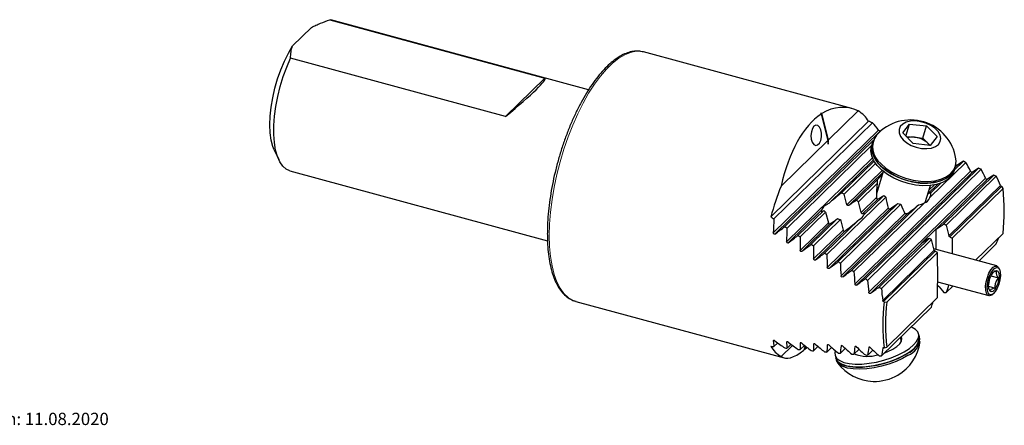
# Model space of a CAD drawing. Units: millimetres. Extents: x 14 to 275, y 11 to 181.
# Drawn here: x 108 to 268, y 12 to 78 of the extents above; entities that cross this region are included whole.
import ezdxf

# ---------------------------------------------------------------- set-up
doc = ezdxf.new("R2010")
doc.units = ezdxf.units.MM
doc.layers.add('VERMASSUNG', color=7, linetype='Continuous')
doc.styles.add('SLDTEXTSTYLE0', font='ISOCPEUR.TTF')

msp = doc.modelspace()

# ---------------------------------------------------------------- linework, layer by layer
at = {"color": 7, "linetype": 'Continuous', "lineweight": 25}
for p, q in [((158.422, 77.739), (193.357, 68.245)), ((158.422, 77.739), (158.56, 77.707)), ((200.445, 66.323), (158.56, 77.707)), ((155.447, 76.491), (152.358, 73.476)), ((243.229, 63.297), (209.38, 72.496)), ((186.971, 62.012), (152.037, 71.507)), ((193.357, 68.245), (186.971, 62.012)), ((239.465, 58.214), (238.37, 62.471)), ((244.276, 62.91), (239.465, 58.214)), ((245.963, 61.236), (230.059, 45.713)), ((246.595, 60.987), (230.575, 45.352)), ((238.255, 62.397), (239.357, 58.109)), ((251.505, 59.329), (252.601, 60.768)), ((253.198, 57.594), (251.505, 59.329)), ((252.015, 58.807), (252.601, 60.768)), ((252.601, 60.768), (255.39, 60.471)), ((254.795, 58.48), (255.39, 60.471)), ((255.39, 60.471), (257.083, 58.735)), ((239.357, 58.109), (231.746, 50.68)), ((246.746, 58.184), (232.345, 44.127)), ((239.357, 58.109), (239.411, 57.499)), ((239.411, 57.499), (239.465, 58.214)), ((246.58, 57.668), (246.454, 57.246)), ((246.667, 57.959), (246.58, 57.668)), ((252.049, 58.772), (253.401, 58.628)), ((253.401, 58.628), (254.795, 58.48)), ((254.795, 58.48), (255.642, 57.612)), ((255.642, 57.612), (255.945, 57.301)), ((257.083, 58.735), (255.987, 57.296)), ((149.373, 56.601), (150.093, 55.006)), ((246.481, 57.335), (232.7, 43.884)), ((255.987, 57.296), (253.198, 57.594)), ((246.743, 54.978), (239.473, 47.882)), ((246.863, 54.756), (241.524, 49.545)), ((261.774, 54.554), (255.909, 48.83)), ((261.36, 54.74), (259.887, 53.302)), ((151.899, 53.196), (193.778, 41.814)), ((247.096, 54.394), (241.989, 49.41)), ((263.839, 53.617), (245.438, 35.658)), ((264.25, 53.429), (245.809, 35.43)), ((248.34, 53.079), (247.251, 49.436)), ((259.868, 53.237), (259.994, 53.658)), ((259.994, 53.658), (260.081, 53.949)), ((260.38, 54.122), (260.031, 53.781)), ((247.426, 51.765), (243.969, 48.39)), ((266.303, 52.481), (258.2, 44.572)), ((266.712, 52.291), (258.589, 44.362)), ((247.341, 51.092), (244.296, 48.119)), ((247.57, 50.504), (247.272, 50.278)), ((255.178, 48.023), (256.005, 50.788)), ((257.193, 51.012), (255.609, 49.466)), ((257.719, 51.186), (256.098, 49.603)), ((267.806, 50.306), (259.539, 42.237)), ((267.806, 50.306), (267.676, 50.579)), ((248.745, 48.92), (239.184, 39.588)), ((242.435, 47.678), (241.989, 49.41)), ((244.741, 46.387), (244.296, 48.119)), ((247.436, 48.571), (244.97, 46.165)), ((248.42, 49.192), (245.175, 46.025)), ((255.293, 48.072), (255.235, 48.213)), ((238.277, 46.715), (232.916, 41.482)), ((238.66, 46.75), (234.486, 42.675)), ((238.976, 46.469), (234.844, 42.435)), ((238.976, 46.469), (239.422, 44.737)), ((250.716, 47.892), (241.011, 38.42)), ((251.178, 47.754), (241.378, 38.188)), ((254.081, 47.635), (243.218, 37.032)), ((255.051, 47.992), (243.586, 36.802)), ((240.913, 45.407), (236.644, 41.241)), ((241.369, 45.262), (237.006, 41.004)), ((244.406, 45.275), (238.82, 39.823)), ((241.369, 45.262), (241.814, 43.53)), ((252.296, 46.232), (241.764, 35.952)), ((254.505, 41.352), (256.894, 43.683)), ((255.776, 42.206), (247.672, 34.297)), ((256.169, 42), (248.045, 34.071)), ((267.806, 42.997), (263.358, 38.655)), ((266.791, 37.722), (256.579, 40.497)), ((266.712, 41.307), (263.856, 38.52)), ((257.167, 39.922), (248.899, 31.853)), ((267.243, 37.153), (267.147, 37.365)), ((265.846, 36.09), (267.045, 35.764)), ((257.314, 34.456), (257.18, 34.325)), ((257.184, 35.152), (265.48, 32.897)), ((259.704, 34.467), (258.589, 33.379)), ((265.472, 34.41), (266.513, 34.127)), ((265.72, 33.641), (265.481, 34.063)), ((257.167, 32.612), (248.899, 24.543)), ((265.967, 33.024), (266.157, 33.159)), ((198.365, 31.966), (232.214, 22.767)), ((256.169, 31.016), (248.045, 23.088)), ((248.499, 31.862), (248.899, 31.853)), ((251.211, 25.816), (251.137, 26.105)), ((254.209, 26.207), (254.083, 26.697)), ((254.296, 25.869), (254.209, 26.207)), ((231.188, 25.205), (230.575, 24.607)), ((233.604, 24.81), (231.746, 22.996)), ((233.353, 24.998), (232.7, 24.36)), ((235.535, 24.806), (234.844, 24.131)), ((235.664, 24.704), (235.462, 24.03)), ((235.726, 24.656), (235.562, 24.109)), ((237.732, 24.629), (237.006, 23.92)), ((239.944, 24.466), (239.184, 23.724)), ((242.17, 24.317), (241.378, 23.544)), ((244.409, 24.182), (243.586, 23.379)), ((246.661, 24.058), (245.809, 23.227)), ((248.499, 24.414), (248.899, 24.543)), ((240.524, 23.21), (240.65, 22.72)), ((240.65, 22.72), (240.737, 22.382))]:
    msp.add_line(p, q, dxfattribs=at)
at = {"color": 7, "linetype": 'Continuous', "lineweight": 18}
for p, q in [((247.591, 59.794), (230.469, 43.081)), ((247.91, 59.659), (230.741, 42.902)), ((246.601, 55.286), (232.641, 41.66)), ((248.141, 53.247), (242.435, 47.678)), ((248.304, 52.96), (242.77, 47.559)), ((262.524, 53.12), (243.727, 34.773)), ((262.833, 52.974), (244.01, 34.603)), ((264.966, 51.961), (245.984, 33.434)), ((265.272, 51.814), (256.966, 43.706)), ((256.594, 50.873), (255.798, 50.096)), ((267.394, 50.79), (259.013, 42.609)), ((267.534, 50.648), (259.136, 42.452)), ((247.261, 48.847), (244.741, 46.387)), ((249.128, 47.127), (239.251, 37.487)), ((249.426, 46.972), (239.531, 37.314)), ((251.872, 46.264), (241.482, 36.123)), ((239.422, 44.737), (234.829, 40.255)), ((239.678, 44.541), (235.106, 40.079)), ((241.814, 43.53), (237.033, 38.864)), ((242.177, 43.438), (237.311, 38.689)), ((254.576, 41.374), (246.269, 33.267)), ((256.636, 40.289), (248.254, 32.108)), ((256.762, 40.135), (248.365, 31.939)), ((230.52, 25.608), (230.469, 25.559)), ((232.695, 25.41), (232.641, 25.358)), ((234.887, 25.228), (234.829, 25.172)), ((237.093, 25.06), (237.033, 25.001)), ((239.313, 24.906), (239.251, 24.845)), ((241.547, 24.765), (241.482, 24.701)), ((243.794, 24.636), (243.727, 24.571)), ((246.053, 24.52), (245.984, 24.453)), ((248.324, 24.415), (248.254, 24.347))]:
    msp.add_line(p, q, dxfattribs=at)
at = {"color": 7, "linetype": 'Continuous', "lineweight": 25, "flags": 128}
for points in [[(149.373, 56.601), (149.161, 57.145), (148.897, 58.162), (148.734, 59.333), (148.676, 60.635), (148.723, 62.041), (148.874, 63.522), (149.127, 65.05), (149.475, 66.594), (149.914, 68.121), (150.432, 69.602), (151.02, 71.007), (151.667, 72.307), (152.358, 73.476)], [(151.899, 53.196), (151.296, 53.469), (150.747, 53.954), (150.276, 54.639), (149.891, 55.512), (149.598, 56.558), (149.404, 57.758), (149.311, 59.092), (149.321, 60.537), (149.433, 62.067), (149.646, 63.655), (149.956, 65.276), (150.358, 66.899), (150.845, 68.497), (151.408, 70.042), (152.037, 71.507)], [(251.575, 58.233), (252.171, 57.735), (252.9, 57.318), (253.717, 57.009), (254.57, 56.827), (255.406, 56.784), (256.172, 56.882), (256.82, 57.115), (257.309, 57.468), (257.609, 57.92), (257.701, 58.441), (257.578, 59), (257.249, 59.561), (256.735, 60.088), (256.067, 60.549), (255.288, 60.915), (254.446, 61.163), (253.595, 61.276), (252.788, 61.249), (252.075, 61.082), (251.502, 60.787), (251.104, 60.381), (250.907, 59.89), (250.922, 59.346), (251.15, 58.782), (251.575, 58.233)], [(237.076, 60.431), (236.823, 60.06), (236.656, 59.541), (236.596, 58.944), (236.652, 58.349), (236.816, 57.837), (237.067, 57.477), (237.369, 57.318), (237.683, 57.38), (237.966, 57.656), (238.18, 58.109), (238.296, 58.677), (238.298, 59.283), (238.186, 59.846), (237.975, 60.29), (237.693, 60.554), (237.38, 60.603), (237.076, 60.431)], [(259.994, 53.658), (259.888, 53.368), (259.479, 52.713), (258.872, 52.153), (258.085, 51.706), (257.144, 51.386), (256.079, 51.204), (254.924, 51.165), (253.717, 51.27), (252.495, 51.517), (251.3, 51.896), (250.168, 52.397), (249.136, 53.003), (248.238, 53.694), (247.502, 54.449), (246.952, 55.243), (246.606, 56.05), (246.474, 56.844), (246.561, 57.601), (246.58, 57.668)], [(255.891, 57.307), (255.816, 57.411), (255.642, 57.612)], [(259.868, 53.237), (259.762, 52.947), (259.353, 52.292), (258.746, 51.732), (257.959, 51.285), (257.018, 50.965), (255.953, 50.783), (254.798, 50.743), (253.591, 50.849), (252.369, 51.095), (251.174, 51.475), (250.042, 51.976), (249.01, 52.582), (248.112, 53.273), (247.376, 54.028), (246.826, 54.821), (246.48, 55.629), (246.348, 56.423), (246.435, 57.18), (246.454, 57.246)], [(247.935, 54.356), (248.755, 53.63), (249.724, 52.979), (250.81, 52.424), (251.979, 51.981), (253.192, 51.667), (254.411, 51.49), (255.597, 51.457), (256.712, 51.568), (257.719, 51.821), (258.586, 52.206), (259.286, 52.711), (259.796, 53.321), (260.1, 54.016), (260.187, 54.772), (260.153, 55.135)], [(247.848, 54.065), (248.668, 53.339), (249.637, 52.688), (250.723, 52.133), (251.892, 51.691), (253.105, 51.376), (254.324, 51.199), (255.51, 51.166), (256.625, 51.277), (257.632, 51.53), (258.499, 51.915), (259.199, 52.42), (259.709, 53.03), (259.994, 53.658)], [(265.504, 35.771), (265.762, 36.418), (266.074, 36.951), (266.409, 37.319), (266.735, 37.486), (267.019, 37.435), (267.234, 37.171), (267.359, 36.72), (267.381, 36.127), (267.299, 35.448), (267.12, 34.752), (266.862, 34.105), (266.551, 33.571), (266.215, 33.203), (265.89, 33.037), (265.606, 33.088), (265.391, 33.352), (265.266, 33.802), (265.243, 34.396), (265.326, 35.074), (265.504, 35.771)], [(265.257, 35.863), (265.523, 36.535), (265.843, 37.098), (266.189, 37.502), (266.53, 37.711), (266.836, 37.707), (267.08, 37.49), (267.147, 37.365)], [(265.68, 35.66), (265.907, 36.218), (266.184, 36.66), (266.475, 36.934), (266.747, 37.006), (266.967, 36.867), (267.107, 36.535), (267.152, 36.049), (267.096, 35.468), (266.945, 34.863), (266.717, 34.305), (266.441, 33.862), (266.149, 33.589), (265.877, 33.517), (265.658, 33.655), (265.517, 33.988), (265.472, 34.473), (265.529, 35.054), (265.68, 35.66)], [(265.967, 33.024), (265.909, 32.986), (265.582, 32.883), (265.304, 32.995), (265.1, 33.312), (264.987, 33.808), (264.977, 34.436), (265.07, 35.142), (265.257, 35.863)], [(240.569, 23.938), (240.499, 23.641), (240.543, 23.143), (240.805, 22.703), (241.276, 22.336), (241.94, 22.053), (242.777, 21.862), (243.759, 21.772), (244.855, 21.783), (246.03, 21.897), (247.246, 22.108), (248.463, 22.411), (249.644, 22.796), (250.749, 23.25), (251.743, 23.759), (252.595, 24.306), (253.276, 24.874), (253.766, 25.445), (254.048, 26), (254.113, 26.521), (253.959, 26.992), (253.591, 27.397), (253.021, 27.724), (252.861, 27.788)], [(240.65, 22.72), (240.669, 22.653), (240.931, 22.214), (241.402, 21.846), (242.066, 21.563), (242.903, 21.373), (243.885, 21.282), (244.981, 21.294), (246.156, 21.407), (247.372, 21.619), (248.589, 21.922), (249.77, 22.307), (250.875, 22.761), (251.869, 23.269), (252.721, 23.817), (253.402, 24.385), (253.892, 24.955), (254.174, 25.51), (254.239, 26.031), (254.209, 26.207)], [(248.585, 23.615), (249.083, 23.806), (249.884, 24.19), (250.546, 24.615), (251.032, 25.059), (251.318, 25.496), (251.388, 25.905), (251.263, 26.228)], [(252.315, 23.539), (251.388, 23.009), (250.334, 22.526), (249.187, 22.105), (247.983, 21.759), (246.761, 21.501), (245.561, 21.338), (244.421, 21.275), (243.378, 21.315), (242.464, 21.456), (241.711, 21.693), (241.141, 22.02), (240.773, 22.425), (240.65, 22.72)], [(252.402, 23.201), (251.475, 22.671), (250.421, 22.188), (249.274, 21.766), (248.07, 21.421), (246.848, 21.163), (245.648, 20.999), (244.508, 20.937), (243.465, 20.977), (242.551, 21.117), (241.798, 21.355), (241.228, 21.682), (240.86, 22.087), (240.737, 22.382)]]:
    msp.add_lwpolyline(points, dxfattribs=at)
at = {"color": 7, "linetype": 'Continuous', "lineweight": 18, "flags": 128}
for points in [[(194.072, 42.665), (194.122, 44.536), (194.272, 46.485), (194.521, 48.493), (194.866, 50.539), (195.303, 52.603), (195.828, 54.663), (196.436, 56.698), (197.12, 58.687), (197.873, 60.61), (198.688, 62.447), (199.556, 64.179), (200.469, 65.789), (201.416, 67.259), (202.388, 68.576), (203.376, 69.724), (204.369, 70.693), (205.357, 71.473), (206.329, 72.055), (207.276, 72.433), (208.189, 72.605), (209.057, 72.567), (209.38, 72.496)], [(198.365, 31.966), (197.873, 32.142), (197.12, 32.594), (196.436, 33.248), (195.828, 34.097), (195.303, 35.132), (194.866, 36.342), (194.521, 37.715), (194.272, 39.238), (194.122, 40.893), (194.072, 42.665)], [(243.684, 23.474), (243.936, 23.3), (244.295, 23.155)]]:
    msp.add_lwpolyline(points, dxfattribs=at)
at = {"color": 7, "linetype": 'Continuous', "lineweight": 25}
for centre, radius, start, end in [((241.85, 58.779), 4.791, 30.85296, 59.57515), ((252.788, 53.993), 7.454, 8.81696, 137.89721), ((250.287, 56.948), 3.776, 169.01407, 229.76397), ((249.953, 57.018), 3.34, 143.80995, 232.82588), ((253.031, 55.587), 3.064, 83.06284, 104.51705), ((253.048, 54.872), 3.772, 46.56442, 84.63336), ((249.017, 51.222), 1.681, 161.15174, 184.42954), ((278.889, 31.9), 50.746, 158.27987, 164.20488), ((254.45, 49.595), 1.648, 332.33524, 0.29542), ((235.793, 46.651), 32.22, 353.48696, 6.51304), ((251.91, 53.034), 5.191, 227.73634, 232.41974), ((253.086, 54.989), 7.483, 251.5335, 255.23165), ((253.344, 51.129), 3.571, 281.90113, 298.55966), ((611.237, 39.257), 354.371, 179.28426, 179.81208), ((612.764, 38.542), 353.245, 179.40072, 179.81259), ((-89.135, 36.267), 346.321, 359.39534, 0.60466), ((280.97, 28.138), 32.684, 173.4582, 186.5418), ((280.912, 28.198), 32.22, 173.48696, 186.51304), ((251.143, 26.378), 3.071, 292.43522, 356.81591), ((251.23, 26.039), 3.071, 292.4358, 356.81533), ((234.172, 27.127), 4.791, 210.85296, 239.57515), ((246.93, 26.405), 7.454, 300.56208, 352.47074), ((245.732, 28.864), 5.838, 248.86396, 287.36199), ((246.93, 26.405), 7.454, 216.37118, 268.27983), ((246.827, 26.806), 7.852, 269.11907, 299.72285)]:
    msp.add_arc(centre, radius, start, end, dxfattribs=at)
at = {"color": 7, "linetype": 'Continuous', "lineweight": 18}
msp.add_arc((250.112, 25.692), 1.107, 308.83694, 6.44106, dxfattribs=at)
at = {"color": 7, "linetype": 'Continuous', "lineweight": 25}
for centre, major_axis, ratio, start_param, end_param in [((180.701, 58.529), (12.68, 9.694), 0.0728064, 5.1731795, 6.3108844), ((236.897, 43.256), (43.38, -2.128), 0.4435776, 1.558588, 1.5641458), ((246.412, 40.67), (-22.684, 25.948), 0.3049292, 5.3944486, 5.400002), ((241.838, 41.913), (-0.16, 21.588), 0.5091081, 6.0448924, 6.5895576), ((241.838, 41.913), (-0.16, 21.588), 0.5091081, 0.3174835, 1.1488483), ((278.525, 31.942), (69.746, -36.263), 0.1657243, 2.1303917, 2.1405539), ((241.452, 42.018), (-0.16, 21.588), 0.5091081, 5.6760125, 5.7817712), ((230.365, 45.031), (20.968, 16.03), 0.0728064, 0.5164245, 0.5261779), ((245.259, 40.983), (20.968, 16.03), 0.0728064, 0.6414539, 0.7112942), ((278.525, 31.942), (69.746, -36.263), 0.1657243, 1.8983863, 1.9044762), ((254.536, 38.462), (-0.16, 21.588), 0.5091081, 5.4549783, 5.5497659), ((248.238, 40.174), (20.968, 16.03), 0.0728064, 0.6778092, 0.7467803), ((278.525, 31.942), (69.746, -36.263), 0.1657243, 1.8621155, 1.8681209), ((256.716, 37.869), (-0.16, 21.588), 0.5091081, 5.4198121, 5.513495), ((253.423, 56.118), (6.002, 4.414), 0.0593368, 2.5872003, 3.0380077), ((251.217, 39.364), (20.968, 16.03), 0.0728064, 0.7136853, 0.7819038), ((278.525, 31.942), (69.746, -36.263), 0.1657243, 1.8263129, 1.8322448), ((258.897, 37.277), (-0.16, 21.588), 0.5091081, 5.3849618, 5.4776924), ((250.193, 45.312), (-1.621, 8.256), 0.2973647, 0.73853, 1.0707565), ((250.152, 45.176), (6.002, 4.414), 0.0593368, 0.1001377, 0.3973721), ((272.426, 33.6), (69.746, -36.263), 0.1657243, 1.7246554, 1.7266909), ((241.149, 48.885), (2.918, 2.297), 0.0787084, 1.3804445, 2.1196579), ((241.536, 47.379), (3.64, -1.35), 0.5322954, 1.6432434, 1.7690449), ((241.779, 46.437), (2.918, 2.297), 0.0787084, 0.6620288, 1.1629654), ((241.536, 47.379), (3.64, -1.35), 0.5322954, 0.9270508, 1.0506292), ((252.333, 52.471), (6.002, 4.414), 0.0593368, 3.715755, 3.9593426), ((251.283, 48.959), (-1.621, 8.256), 0.2973647, 1.5171814, 1.7358304), ((253.464, 56.254), (-1.621, 8.256), 0.2973647, 3.1280568, 3.5394358), ((241.149, 48.885), (2.918, 2.297), 0.0787084, 2.8922276, 3.631441), ((241.536, 47.379), (3.64, -1.35), 0.5322954, 4.0200414, 4.1458428), ((251.243, 48.823), (6.002, 4.414), 0.0593368, 4.3615316, 4.5809395), ((252.373, 52.606), (-1.621, 8.256), 0.2973647, 2.139602, 2.3865913), ((250.152, 45.176), (6.002, 4.414), 0.0593368, 5.0337643, 5.3815638), ((278.525, 31.942), (69.746, -36.263), 0.1657243, 4.033613, 4.0437752), ((241.452, 42.018), (-0.16, 21.588), 0.5091081, 1.4119695, 1.5177282), ((241.779, 46.437), (2.918, 2.297), 0.0787084, 3.8489201, 4.3498567), ((241.536, 47.379), (3.64, -1.35), 0.5322954, 4.7384571, 4.8620354), ((242.408, 43.989), (2.918, 2.297), 0.0787084, 4.5712581, 5.4027797), ((241.536, 47.379), (3.64, -1.35), 0.5322954, 5.7913801, 6.2808915), ((242.408, 43.989), (2.918, 2.297), 0.0787084, 5.8922911, 6.7238128), ((230.365, 45.031), (20.968, 16.03), 0.0728064, 4.6747007, 4.7511803), ((278.525, 31.942), (69.746, -36.263), 0.1657243, 4.0779351, 4.0846672), ((243.633, 41.425), (-0.16, 21.588), 0.5091081, 1.4528614, 1.556126), ((355.056, 140.715), (219.66, 167.929), 0.0728064, 4.1946444, 4.2009002), ((382.365, 133.293), (730.668, -379.897), 0.1657243, 4.6282151, 4.6287541), ((362.737, 138.627), (-1.678, 226.159), 0.5091081, 1.9969483, 2.0054936), ((233.344, 44.221), (20.968, 16.03), 0.0728064, 4.6364009, 4.7111758), ((278.525, 31.942), (69.746, -36.263), 0.1657243, 4.1179396, 4.1245065), ((245.813, 40.832), (-0.16, 21.588), 0.5091081, 1.4927007, 1.5937887), ((147.377, -61.987), (219.66, 167.929), 0.0728064, 0.9999783, 1.0062341), ((174.686, -69.409), (730.668, -379.897), 0.1657243, 1.5454128, 1.5459518), ((155.057, -64.074), (-1.678, 226.159), 0.5091081, 5.1882471, 5.1967924), ((376.266, 134.951), (730.668, -379.897), 0.1657243, 4.6379423, 4.6384979), ((258.897, 37.277), (9.899, 19.039), 0.2509485, 5.0536286, 5.1085499), ((236.323, 43.412), (20.968, 16.03), 0.0728064, 4.5988241, 4.6721089), ((278.525, 31.942), (69.746, -36.263), 0.1657243, 4.1570065, 4.1634293), ((247.994, 40.24), (-0.16, 21.588), 0.5091081, 1.5316236, 1.6308077), ((168.586, -67.751), (730.668, -379.897), 0.1657243, 1.535669, 1.5362246), ((239.301, 42.602), (20.968, 16.03), 0.0728064, 4.5618803, 4.6338606), ((278.525, 31.942), (69.746, -36.263), 0.1657243, 4.1952547, 4.2015515), ((250.175, 39.647), (-0.16, 21.588), 0.5091081, 1.5697458, 1.6672632), ((242.28, 41.793), (20.968, 16.03), 0.0728064, 4.5254905, 4.5963289), ((278.525, 31.942), (69.746, -36.263), 0.1657243, 4.2327865, 4.2389729), ((252.355, 39.055), (-0.16, 21.588), 0.5091081, 1.6071672, 1.7032267), ((245.259, 40.983), (20.968, 16.03), 0.0728064, 4.4895843, 4.5594246), ((278.525, 31.942), (69.746, -36.263), 0.1657243, 4.2696907, 4.2757806), ((254.536, 38.462), (-0.16, 21.588), 0.5091081, 1.6439748, 1.7387623), ((248.238, 40.174), (20.968, 16.03), 0.0728064, 4.4540983, 4.5230694), ((278.525, 31.942), (69.746, -36.263), 0.1657243, 4.306046, 4.3120514), ((256.716, 37.869), (-0.16, 21.588), 0.5091081, 1.6802457, 1.7739286), ((251.217, 39.364), (20.968, 16.03), 0.0728064, 4.4189747, 4.4871933), ((278.525, 31.942), (69.746, -36.263), 0.1657243, 4.3419221, 4.347854), ((258.897, 37.277), (-0.16, 21.588), 0.5091081, 1.7160483, 1.8087789), ((355.056, 140.715), (-188.565, 246.653), 0.4594606, 1.6509052, 1.6560638), ((362.737, 138.627), (103.704, 199.457), 0.2509485, 2.2436805, 2.2511874), ((382.365, 133.293), (733.375, 5.442), 0.136967, 4.5412459, 4.5417848), ((272.426, 33.6), (69.746, -36.263), 0.1657243, 4.447476, 4.4495115), ((155.057, -64.074), (103.704, 199.457), 0.2509485, 5.3345287, 5.3395644), ((278.525, 31.942), (70.004, 0.519), 0.136967, 3.9466437, 3.956806), ((241.452, 42.018), (9.899, 19.039), 0.2509485, 2.7304076, 2.8361662), ((230.365, 45.031), (-17.999, 23.544), 0.4594606, 2.1298642, 2.2063438), ((241.838, 41.913), (9.899, 19.039), 0.2509485, 3.0992874, 3.6439526), ((278.525, 31.942), (70.004, 0.519), 0.136967, 3.9909658, 3.9976979), ((243.633, 41.425), (9.899, 19.039), 0.2509485, 2.6920097, 2.7952743), ((233.344, 44.221), (-17.999, 23.544), 0.4594606, 2.0915644, 2.1663393), ((278.525, 31.942), (70.004, 0.519), 0.136967, 4.0309703, 4.0375372), ((245.813, 40.832), (9.899, 19.039), 0.2509485, 2.654347, 2.755435), ((236.323, 43.412), (-17.999, 23.544), 0.4594606, 2.0539876, 2.1272724), ((241.838, 41.913), (9.899, 19.039), 0.2509485, 3.6550638, 3.7008335), ((247.994, 40.24), (9.899, 19.039), 0.2509485, 2.6173281, 2.7165121), ((239.301, 42.602), (-17.999, 23.544), 0.4594606, 2.0170438, 2.0890242), ((250.175, 39.647), (9.899, 19.039), 0.2509485, 2.5808725, 2.6783899), ((242.28, 41.793), (-17.999, 23.544), 0.4594606, 1.980654, 2.0514924), ((252.355, 39.055), (9.899, 19.039), 0.2509485, 2.544909, 2.6409685), ((245.259, 40.983), (-17.999, 23.544), 0.4594606, 1.9447478, 2.0145881), ((254.536, 38.462), (9.899, 19.039), 0.2509485, 2.5093734, 2.6041609), ((248.238, 40.174), (-17.999, 23.544), 0.4594606, 1.9092618, 1.9782329), ((256.716, 37.869), (9.899, 19.039), 0.2509485, 2.4742072, 2.5678901), ((251.217, 39.364), (-17.999, 23.544), 0.4594606, 1.8741382, 1.9423568), ((258.897, 37.277), (9.899, 19.039), 0.2509485, 2.4393568, 2.5320874), ((272.426, 33.6), (70.004, 0.519), 0.136967, 4.3605067, 4.3625423), ((278.525, 31.942), (70.004, 0.519), 0.136967, 4.0700372, 4.0764601), ((278.525, 31.942), (70.004, 0.519), 0.136967, 4.1082855, 4.1145823), ((278.525, 31.942), (70.004, 0.519), 0.136967, 4.1458172, 4.1520037), ((278.525, 31.942), (70.004, 0.519), 0.136967, 4.1827215, 4.1888113), ((278.525, 31.942), (70.004, 0.519), 0.136967, 4.2190767, 4.2250821), ((278.525, 31.942), (70.004, 0.519), 0.136967, 4.2549528, 4.2608848)]:
    msp.add_ellipse(centre, major_axis=major_axis, ratio=ratio, start_param=start_param, end_param=end_param, dxfattribs=at)
for points, knots in [([(155.447, 76.491), (155.672, 76.609), (155.905, 76.725), (156.385, 76.947), (156.63, 77.054), (157.378, 77.364), (157.894, 77.557), (158.422, 77.739)], [0, 0, 0, 0, 0.25, 0.25, 0.5, 0.5, 1, 1, 1, 1]), ([(152.037, 71.507), (152.031, 71.836), (152.049, 72.165), (152.124, 72.658), (152.157, 72.822), (152.243, 73.15), (152.295, 73.314), (152.358, 73.476)], [0, 0, 0, 0, 0.5, 0.5, 0.75, 0.75, 1, 1, 1, 1]), ([(209.344, 72.496), (209.09, 72.551), (208.553, 72.667), (207.687, 72.611), (206.769, 72.385), (205.825, 71.969), (204.862, 71.367), (203.888, 70.583), (202.915, 69.624), (201.955, 68.503), (201.015, 67.234), (200.104, 65.828), (199.229, 64.298), (198.396, 62.66), (197.613, 60.927), (196.887, 59.116), (196.223, 57.242), (195.628, 55.324), (195.106, 53.377), (194.663, 51.421), (194.303, 49.473), (194.029, 47.551), (193.844, 45.671), (193.764, 44.139), (193.748, 42.935), (193.764, 41.761), (193.844, 40.373), (194.033, 38.832), (194.314, 37.41), (194.689, 36.119), (195.156, 34.972), (195.716, 33.982), (196.366, 33.161), (197.1, 32.533), (197.796, 32.127), (198.263, 32.013), (198.44, 31.971)], [0, 0, 0, 0, 0.0259251, 0.0548247, 0.0841282, 0.1141563, 0.1448468, 0.1759239, 0.2071316, 0.2383043, 0.2694048, 0.3004314, 0.3313942, 0.3623058, 0.393178, 0.4240213, 0.4548445, 0.4856554, 0.516461, 0.5472678, 0.5780803, 0.6089055, 0.6397509, 0.6706252, 0.6868832, 0.7031236, 0.7340943, 0.7651279, 0.7962423, 0.8274494, 0.8587461, 0.8900751, 0.9212383, 0.951923, 0.9818341, 1, 1, 1, 1]), ([(247.591, 59.794), (247.622, 59.752), (247.681, 59.706), (247.78, 59.662), (247.815, 59.652), (247.872, 59.646), (247.895, 59.65), (247.91, 59.659)], [0, 0, 0, 0, 0.5, 0.5, 0.75, 0.75, 1, 1, 1, 1]), ([(260.071, 54.266), (260.096, 54.216), (260.152, 54.163), (260.279, 54.103), (260.344, 54.099), (260.38, 54.122)], [0, 0, 0, 0, 0.5, 0.5, 1, 1, 1, 1]), ([(262.524, 53.12), (262.549, 53.068), (262.604, 53.014), (262.73, 52.954), (262.796, 52.95), (262.833, 52.974)], [0, 0, 0, 0, 0.5, 0.5, 1, 1, 1, 1]), ([(264.966, 51.961), (264.989, 51.907), (265.044, 51.853), (265.169, 51.792), (265.234, 51.789), (265.272, 51.814)], [0, 0, 0, 0, 0.5, 0.5, 1, 1, 1, 1]), ([(247.436, 48.571), (247.399, 48.549), (247.354, 48.578), (247.288, 48.685), (247.264, 48.764), (247.261, 48.847)], [0, 0, 0, 0, 0.5, 0.5, 1, 1, 1, 1]), ([(239.473, 47.882), (239.396, 47.816), (239.318, 47.765), (239.166, 47.672), (239.092, 47.632), (238.882, 47.513), (238.757, 47.44), (238.551, 47.241), (238.473, 47.116), (238.383, 46.941), (238.358, 46.885), (238.313, 46.786), (238.295, 46.741), (238.277, 46.715)], [0, 0, 0, 0, 0.125, 0.125, 0.25, 0.25, 0.5, 0.5, 0.75, 0.75, 0.875, 0.875, 1, 1, 1, 1]), ([(242.77, 47.559), (242.719, 47.521), (242.644, 47.513), (242.508, 47.559), (242.451, 47.613), (242.435, 47.678)], [0, 0, 0, 0, 0.5, 0.5, 1, 1, 1, 1]), ([(249.426, 46.972), (249.381, 46.94), (249.313, 46.94), (249.192, 47.003), (249.144, 47.064), (249.128, 47.127)], [0, 0, 0, 0, 0.5, 0.5, 1, 1, 1, 1]), ([(244.97, 46.165), (244.942, 46.149), (244.897, 46.165), (244.805, 46.249), (244.758, 46.32), (244.741, 46.387)], [0, 0, 0, 0, 0.5, 0.5, 1, 1, 1, 1]), ([(252.296, 46.232), (252.232, 46.183), (252.142, 46.163), (252.021, 46.171), (251.983, 46.18), (251.916, 46.212), (251.888, 46.235), (251.872, 46.264)], [0, 0, 0, 0, 0.5, 0.5, 0.75, 0.75, 1, 1, 1, 1]), ([(239.422, 44.737), (239.438, 44.673), (239.483, 44.605), (239.584, 44.527), (239.641, 44.517), (239.678, 44.541)], [0, 0, 0, 0, 0.5, 0.5, 1, 1, 1, 1]), ([(241.814, 43.53), (241.831, 43.463), (241.895, 43.409), (242.04, 43.377), (242.119, 43.394), (242.177, 43.438)], [0, 0, 0, 0, 0.5, 0.5, 1, 1, 1, 1]), ([(230.741, 42.902), (230.714, 42.88), (230.681, 42.868), (230.615, 42.864), (230.581, 42.874), (230.497, 42.933), (230.467, 43.008), (230.469, 43.081)], [0, 0, 0, 0, 0.25, 0.25, 0.5, 0.5, 1, 1, 1, 1]), ([(232.916, 41.482), (232.889, 41.462), (232.857, 41.449), (232.791, 41.446), (232.758, 41.456), (232.673, 41.513), (232.641, 41.587), (232.641, 41.66)], [0, 0, 0, 0, 0.25, 0.25, 0.5, 0.5, 1, 1, 1, 1]), ([(235.106, 40.079), (235.079, 40.058), (235.048, 40.047), (234.983, 40.044), (234.95, 40.053), (234.865, 40.109), (234.831, 40.182), (234.829, 40.255)], [0, 0, 0, 0, 0.25, 0.25, 0.5, 0.5, 1, 1, 1, 1]), ([(237.311, 38.689), (237.285, 38.67), (237.254, 38.658), (237.19, 38.656), (237.157, 38.665), (237.072, 38.72), (237.036, 38.792), (237.033, 38.864)], [0, 0, 0, 0, 0.25, 0.25, 0.5, 0.5, 1, 1, 1, 1]), ([(239.531, 37.314), (239.479, 37.276), (239.406, 37.273), (239.292, 37.345), (239.255, 37.415), (239.251, 37.487)], [0, 0, 0, 0, 0.5, 0.5, 1, 1, 1, 1]), ([(266.155, 36.704), (266.243, 36.753), (266.405, 36.842), (266.665, 36.892), (266.784, 36.915)], [0, 0, 0, 0, 0.5415605, 1, 1, 1, 1]), ([(266.784, 36.915), (266.731, 36.775), (266.639, 36.535), (266.801, 36.106), (266.97, 35.869), (267.045, 35.764)], [0, 0, 0, 0, 0.43911709, 0.75136727, 1, 1, 1, 1]), ([(241.764, 35.952), (241.713, 35.915), (241.641, 35.912), (241.526, 35.983), (241.487, 36.053), (241.482, 36.123)], [0, 0, 0, 0, 0.5, 0.5, 1, 1, 1, 1]), ([(267.045, 35.764), (266.973, 35.68), (266.769, 35.444), (266.521, 34.967), (266.476, 34.477), (266.505, 34.201), (266.513, 34.127)], [0, 0, 0, 0, 0.18493123, 0.51984594, 0.87144137, 1, 1, 1, 1]), ([(244.01, 34.603), (243.96, 34.566), (243.889, 34.564), (243.774, 34.634), (243.733, 34.703), (243.727, 34.773)], [0, 0, 0, 0, 0.5, 0.5, 1, 1, 1, 1]), ([(266.513, 34.127), (266.309, 34.082), (265.959, 34.005), (265.746, 33.813), (265.728, 33.694), (265.72, 33.641)], [0, 0, 0, 0, 0.4391171, 0.7513673, 1, 1, 1, 1]), ([(246.269, 33.267), (246.22, 33.23), (246.149, 33.229), (246.034, 33.298), (245.992, 33.365), (245.984, 33.434)], [0, 0, 0, 0, 0.5, 0.5, 1, 1, 1, 1]), ([(230.741, 25.532), (230.714, 25.553), (230.681, 25.572), (230.615, 25.6), (230.581, 25.608), (230.497, 25.615), (230.467, 25.592), (230.469, 25.559)], [0, 0, 0, 0, 0.25, 0.25, 0.5, 0.5, 1, 1, 1, 1]), ([(232.916, 25.333), (232.889, 25.355), (232.857, 25.374), (232.791, 25.402), (232.758, 25.411), (232.673, 25.417), (232.641, 25.393), (232.641, 25.358)], [0, 0, 0, 0, 0.25, 0.25, 0.5, 0.5, 1, 1, 1, 1]), ([(235.106, 25.15), (235.079, 25.172), (235.048, 25.191), (234.983, 25.219), (234.95, 25.228), (234.865, 25.234), (234.831, 25.209), (234.829, 25.172)], [0, 0, 0, 0, 0.25, 0.25, 0.5, 0.5, 1, 1, 1, 1]), ([(237.311, 24.981), (237.285, 25.003), (237.254, 25.023), (237.19, 25.052), (237.157, 25.06), (237.072, 25.066), (237.036, 25.04), (237.033, 25.001)], [0, 0, 0, 0, 0.25, 0.25, 0.5, 0.5, 1, 1, 1, 1]), ([(239.531, 24.826), (239.479, 24.872), (239.406, 24.905), (239.292, 24.911), (239.255, 24.885), (239.251, 24.845)], [0, 0, 0, 0, 0.5, 0.5, 1, 1, 1, 1]), ([(241.764, 24.684), (241.713, 24.731), (241.641, 24.764), (241.526, 24.77), (241.487, 24.743), (241.482, 24.701)], [0, 0, 0, 0, 0.5, 0.5, 1, 1, 1, 1]), ([(244.01, 24.555), (243.96, 24.603), (243.889, 24.637), (243.774, 24.642), (243.733, 24.614), (243.727, 24.571)], [0, 0, 0, 0, 0.5, 0.5, 1, 1, 1, 1]), ([(246.269, 24.439), (246.22, 24.487), (246.149, 24.521), (246.034, 24.526), (245.992, 24.498), (245.984, 24.453)], [0, 0, 0, 0, 0.5, 0.5, 1, 1, 1, 1])]:
    msp.add_open_spline(points, degree=3, knots=knots, dxfattribs=at)
for points in [[(267.394, 50.79), (267.417, 50.734), (267.471, 50.679), (267.534, 50.648)], [(256.966, 43.706), (256.945, 43.692), (256.921, 43.684), (256.894, 43.683)], [(259.136, 42.452), (259.076, 42.485), (259.028, 42.546), (259.013, 42.609)], [(254.505, 41.352), (254.532, 41.353), (254.556, 41.36), (254.576, 41.374)], [(256.636, 40.289), (256.652, 40.227), (256.702, 40.167), (256.762, 40.135)], [(248.365, 31.939), (248.306, 31.973), (248.263, 32.039), (248.254, 32.108)], [(248.365, 24.42), (248.306, 24.423), (248.263, 24.393), (248.254, 24.347)]]:
    msp.add_open_spline(points, degree=3, dxfattribs=at)

# ---------------------------------------------------------------- texts
at = {"layer": 'VERMASSUNG', "insert": (98.86, 13.858), "char_height": 2, "attachment_point": 1, "style": 'SLDTEXTSTYLE0'}
msp.add_mtext('Datum: 11.08.2020', dxfattribs=at)

doc.saveas('drawing.dxf')
